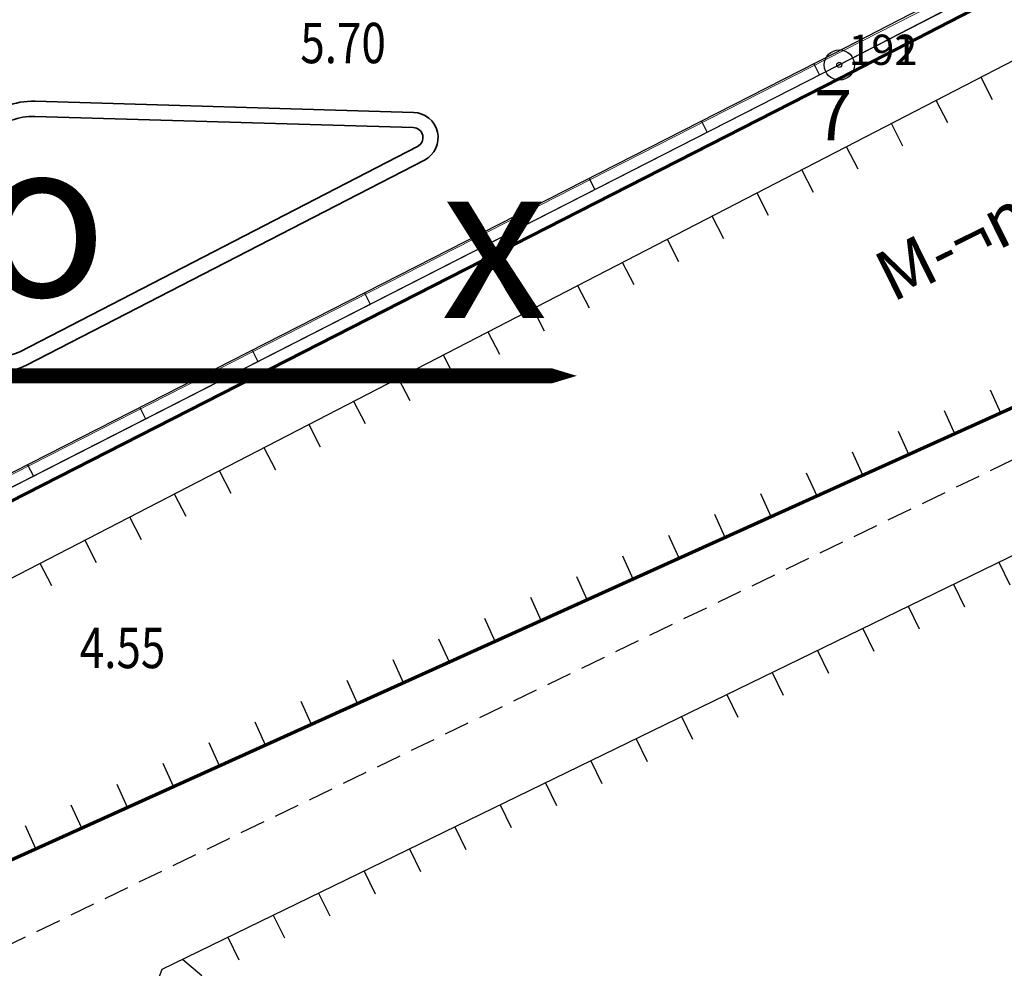
# Model space of a CAD drawing. Units: inches. Extents: x 55 to 421, y 21 to 232.
# Drawn here: x 312 to 332, y 94 to 113 of the extents above; entities that cross this region are included whole.
import ezdxf

# ---------------------------------------------------------------- set-up
doc = ezdxf.new("R2010")
doc.units = ezdxf.units.IN
doc.header["$MEASUREMENT"] = 0
doc.linetypes.add('NETNHA500', pattern=[0.75, 0.5, -0.25])
for name, color, linetype in [('CIRCLE', 7, 'Continuous'), ('ct_POINT', 7, 'Continuous'), ('ct_SO', 7, 'Continuous'), ('DC', 140, 'Continuous'), ('F', 1, 'Continuous'), ('KYHIEU', 3, 'Continuous'), ('LINE', 7, 'Continuous'), ('LINE_GIOI', 7, 'Continuous'), ('mo dinh vi', 230, 'Continuous'), ('RG', 11, 'Continuous'), ('TALY', 2, 'Continuous'), ('TEN_GIOI', 7, 'Continuous'), ('TEXT1', 2, 'Continuous'), ('THAY', 255, 'Continuous'), ('TUONG', 6, 'Continuous'), ('VT_GIOI', 7, 'Continuous')]:
    doc.layers.add(name, color=color, linetype=linetype)
for name, color, linetype, lineweight in [('duong', 7, 'Continuous', 70), ('duongquanli', 30, 'Continuous', 35), ('Net Cat', 2, 'Continuous', 40), ('NET DUT', 130, 'Continuous', 18), ('TEXT', 255, 'Continuous', 13)]:
    doc.layers.add(name, color=color, linetype=linetype, lineweight=lineweight)
doc.styles.add('CHU', font='1.shx', dxfattribs={"height": 1.5})
doc.styles.add('DC', font='romans.shx', dxfattribs={"width": 0.8, "height": 0.8})
doc.styles.add('STYLE2', font='VHARIALN.ttf')
doc.styles.add('tm', font='VNARIAL.ttf', dxfattribs={"height": 1.1})

# ---------------------------------------------------------------- blocks, each defined once
blk = doc.blocks.new('yujujujuj')
at = {"layer": 'Net Cat'}
h = blk.add_hatch(color=256, dxfattribs=at)
edge = h.paths.add_edge_path()
edge.add_arc((0, 0), 0.965, 0, 360)
edge = h.paths.add_edge_path(flags=16)
edge.add_arc((0, 0), 0.618, 0, 360)
edge = h.paths.add_edge_path(flags=0)
edge.add_arc((0, 0), 0.27, 0, 360)
for q in [(0, 1.898), (-1.898, 0), (0, -1.898), (1.898, 0)]:
    blk.add_line((0, 0), q, dxfattribs=at)
for radius in [1.19, 0.965, 0.618, 0.27]:
    blk.add_circle((0, 0), radius, dxfattribs=at)
blk = doc.blocks.new('TOA DO')
at = {"layer": 'F', "linetype": 'Continuous', "flags": 128}
for points in [[(0, 0, 0.3, 0.3, 0), (0, 10.504, 1.5, 0, 0), (0, 12.979, 0, 0, 0)], [(0, 0, 0.3, 0.3, 0), (10.504, 0, 1.5, 0, 0), (12.979, 0, 0, 0, 0)]]:
    blk.add_lwpolyline(points, format="xyseb", dxfattribs=at)
at = {"layer": 'THAY'}
blk.add_blockref('yujujujuj', (0, 0), dxfattribs=at)
at = {"layer": 'TEXT', "ltscale": 500, "char_height": 3.12, "width": 98.42979, "attachment_point": 2, "style": 'STYLE2'}
for s, insert in [('y', (2.267, 13.107)), ('o', (2.377, 4.694)), ('x', (11.343, 4.264))]:
    blk.add_mtext(s, dxfattribs=dict(at, insert=insert))

msp = doc.modelspace()

# ---------------------------------------------------------------- linework, layer by layer
at = {"layer": 'CIRCLE', "color": 3}
for centre in [(328.7389, 112.3994), (328.7389, 112.3984)]:
    msp.add_circle(centre, 0.05, dxfattribs=at)
at = {"layer": 'ct_POINT', "color": 1}
for p in [(328.7389, 112.3994), (328.7389, 112.3984)]:
    msp.add_point(p, dxfattribs=at)
at = {"layer": 'duong', "linetype": 'Continuous'}
msp.add_line((371.2791, 123.2634), (306.3532, 93.9364), dxfattribs=at)
at = {"layer": 'duong'}
for p, q in [((328.758, 112.1339), (335.9103, 115.8314)), ((299.0524, 96.9791), (328.758, 112.1339))]:
    msp.add_line(p, q, dxfattribs=at)
at = {"layer": 'duongquanli'}
for p, q in [((320.298, 111.457), (312.7925, 111.6775)), ((320.2892, 111.1571), (312.7837, 111.3776)), ((312.4865, 106.7113), (320.375, 110.7794)), ((312.624, 106.4447), (320.5125, 110.5128))]:
    msp.add_line(p, q, dxfattribs=at)
for centre, major_axis, ratio, start_param, end_param in [((312.7484, 110.1781), (0.0008, 1.5), 0.9999998, -0.0288397, 1.5423048), ((312.7484, 110.1781), (0.0013, 1.2), 0.9999998, -0.0283319, 1.5428125), ((320.2833, 110.9572), (0.0002, 0.5), 0.9999998, 3.6180777, 6.2541674), ((320.2833, 110.9572), (0.1414, 0.1414), 1, 4.4031182, 7.0392081), ((312.1656, 107.3335), (0.0006, 1), 0.9999998, 1.5423664, 3.6183175), ((312.1656, 107.3335), (-0.0003, 0.7), 0.9999998, 1.5413416, 3.6172927)]:
    msp.add_ellipse(centre, major_axis=major_axis, ratio=ratio, start_param=start_param, end_param=end_param, dxfattribs=at)
at = {"layer": 'KYHIEU', "linetype": 'NETNHA500'}
msp.add_line((308.7779, 93.2565), (373.2885, 124.4415), dxfattribs=at)
at = {"layer": 'LINE'}
msp.add_line((297.1689, 96.2914), (328.7389, 112.3984), dxfattribs=at)
for points in [[(309.6672, 38.7444), (298.0421, 94.8415), (366.9912, 130.4837), (355.1289, 196.1529), (358.8239, 203.7714), (368.0769, 216.1574)], [(372.1479, 215.1054), (363.5339, 202.9774), (360.4809, 194.9414), (365.5349, 169.5854), (372.5199, 124.6184), (371.2789, 123.2634), (304.1077, 92.9221), (303.7912, 91.4994)], [(318.446, 40.5217), (311.8389, 85.2084), (315.3089, 94.4624), (334.7545, 103.9242), (337.0249, 102.3854), (350.4196, 66.7328)]]:
    msp.add_lwpolyline(points, dxfattribs=at)
at = {"layer": 'LINE_GIOI', "color": 1}
for p, q in [((328.7389, 112.3974), (364.1709, 130.7134)), ((297.1689, 96.2914), (328.7389, 112.3974))]:
    msp.add_line(p, q, dxfattribs=at)
at = {"layer": 'NET DUT'}
msp.add_line((364.1159, 130.6894), (297.0449, 96.4814), dxfattribs=at)
msp.add_lwpolyline([(289.4753, 52.1154), (305.2439, 55.1694), (297.3568, 93.2103), (297.1689, 96.2914), (328.7429, 112.3994), (364.1709, 130.7144), (362.2259, 148.4314), (352.0369, 204.8314), (323.5021, 200.3544), (308.4259, 198.0644), (302.4399, 197.2314), (291.8209, 195.3374), (286.4611, 194.4527)], dxfattribs=at)
at = {"layer": 'RG'}
msp.add_lwpolyline([(289.4751, 52.1162), (305.2419, 55.1704), (297.3559, 93.2244), (297.1689, 96.2914), (328.7389, 112.3984), (364.1709, 130.7144), (362.2249, 148.4314), (352.0369, 204.8314), (323.5019, 200.3554), (308.4259, 198.0644), (302.4399, 197.2314), (291.8209, 195.3374), (286.4619, 194.4464)], dxfattribs=at)
at = {"layer": 'TALY'}
for p, q in [((331.5419, 112.1587), (331.7715, 111.7146)), ((330.6535, 111.6995), (330.8831, 111.2553)), ((329.7652, 111.2403), (329.9948, 110.7961)), ((328.8769, 110.7811), (329.1065, 110.3369)), ((327.9885, 110.3219), (328.2182, 109.8777)), ((327.1002, 109.8627), (327.3298, 109.4185)), ((326.2119, 109.4035), (326.4415, 108.9593)), ((325.3236, 108.9443), (325.5532, 108.5001)), ((324.4352, 108.4851), (324.6648, 108.0409)), ((323.5469, 108.0258), (323.7765, 107.5817)), ((322.6586, 107.5666), (322.8882, 107.1225)), ((321.7702, 107.1074), (321.9998, 106.6633)), ((320.8819, 106.6482), (321.1115, 106.2041)), ((319.9936, 106.189), (320.2232, 105.7449)), ((331.9423, 105.495), (331.7365, 105.9507)), ((319.1053, 105.7298), (319.3349, 105.2856)), ((331.031, 105.0834), (330.8252, 105.539)), ((318.2169, 105.2706), (318.4465, 104.8264)), ((330.1197, 104.6717), (329.9138, 105.1274)), ((317.3286, 104.8114), (317.5582, 104.3672)), ((329.2083, 104.2601), (329.0025, 104.7157)), ((316.4403, 104.3522), (316.6699, 103.908)), ((328.297, 103.8484), (328.0911, 104.3041)), ((315.5519, 103.893), (315.7815, 103.4488)), ((327.3856, 103.4368), (327.1798, 103.8924)), ((326.4743, 103.0251), (326.2685, 103.4808)), ((314.6636, 103.4338), (314.8932, 102.9896)), ((313.7753, 102.9746), (314.0049, 102.5304)), ((325.563, 102.6134), (325.3571, 103.0691)), ((312.887, 102.5154), (313.1166, 102.0712)), ((324.6516, 102.2018), (324.4458, 102.6575)), ((331.9027, 102.5365), (332.1215, 102.0869)), ((323.7403, 101.7901), (323.5344, 102.2458)), ((331.0035, 102.099), (331.2223, 101.6494)), ((322.8289, 101.3785), (322.6231, 101.8342)), ((330.1043, 101.6615), (330.3231, 101.2119)), ((321.9176, 100.9668), (321.7118, 101.4225)), ((329.2051, 101.2239), (329.4239, 100.7743)), ((321.0062, 100.5552), (320.8004, 101.0109)), ((328.3059, 100.7864), (328.5247, 100.3368)), ((320.0949, 100.1435), (319.8891, 100.5992)), ((319.1836, 99.7319), (318.9777, 100.1876)), ((327.4067, 100.3489), (327.6255, 99.8993)), ((318.2722, 99.3202), (318.0664, 99.7759)), ((326.5075, 99.9113), (326.7263, 99.4617)), ((325.6083, 99.4738), (325.8271, 99.0242)), ((317.3609, 98.9086), (317.1551, 99.3642)), ((324.7091, 99.0363), (324.9278, 98.5867)), ((316.4495, 98.4969), (316.2437, 98.9526)), ((323.8099, 98.5987), (324.0286, 98.1491)), ((315.5382, 98.0853), (315.3324, 98.5409)), ((314.6269, 97.6736), (314.421, 98.1293)), ((322.9107, 98.1612), (323.1294, 97.7116)), ((313.7155, 97.262), (313.5097, 97.7176)), ((322.0115, 97.7237), (322.2302, 97.2741)), ((312.8042, 96.8503), (312.5984, 97.306)), ((321.1123, 97.2861), (321.331, 96.8365)), ((320.2131, 96.8486), (320.4318, 96.399)), ((319.3139, 96.4111), (319.5326, 95.9615)), ((318.4147, 95.9735), (318.6334, 95.5239)), ((317.5155, 95.536), (317.7342, 95.0864)), ((316.6163, 95.0985), (316.835, 94.6489)), ((315.7171, 94.6609), (316.099, 94.3382))]:
    msp.add_line(p, q, dxfattribs=at)
at = {"layer": 'TUONG'}
for p, q in [((363.9037, 130.8576), (328.6247, 112.6207)), ((328.6247, 112.6207), (297.0553, 96.514)), ((328.232, 112.4204), (328.3466, 112.1982)), ((326.0051, 111.2842), (326.1188, 111.0615)), ((323.7782, 110.1481), (323.8918, 109.9254)), ((321.5513, 109.0119), (321.6649, 108.7892)), ((319.3244, 107.8757), (319.438, 107.653)), ((317.0975, 106.7396), (317.2111, 106.5169)), ((314.8706, 105.6034), (314.9842, 105.3807)), ((312.6437, 104.4672), (312.7573, 104.2445))]:
    msp.add_line(p, q, dxfattribs=at)
at = {"layer": 'VT_GIOI', "color": 1}
msp.add_circle((328.7389, 112.3974), 0.3, dxfattribs=at)

# ---------------------------------------------------------------- block references
at = {"layer": 'mo dinh vi'}
msp.add_blockref('TOA DO', (310.5533, 106.2324), dxfattribs=at)

# ---------------------------------------------------------------- texts
at = {"layer": 'ct_SO', "color": 2}
for s, p in [(' 192', (328.7389, 112.3994)), (' 191', (328.7389, 112.3984))]:
    msp.add_text(s, height=0.6, dxfattribs=at).set_placement(p)
at = {"layer": 'DC', "style": 'DC', "width": 0.8}
for s, p in [('5.70', (318.0512, 112.4331)), ('4.55', (313.6777, 100.4351))]:
    msp.add_text(s, height=0.8, dxfattribs=at).set_placement(p)
at = {"layer": 'TEN_GIOI', "color": 1, "style": 'tm'}
msp.add_text('7     ', height=1, dxfattribs=at).set_placement((328.238, 110.9013))
at = {"layer": 'TEXT1', "style": 'CHU'}
msp.add_text('M\xad¬ng', height=1, rotation=26.36833, dxfattribs=at).set_placement((329.7878, 107.6785))

doc.saveas('drawing.dxf')
